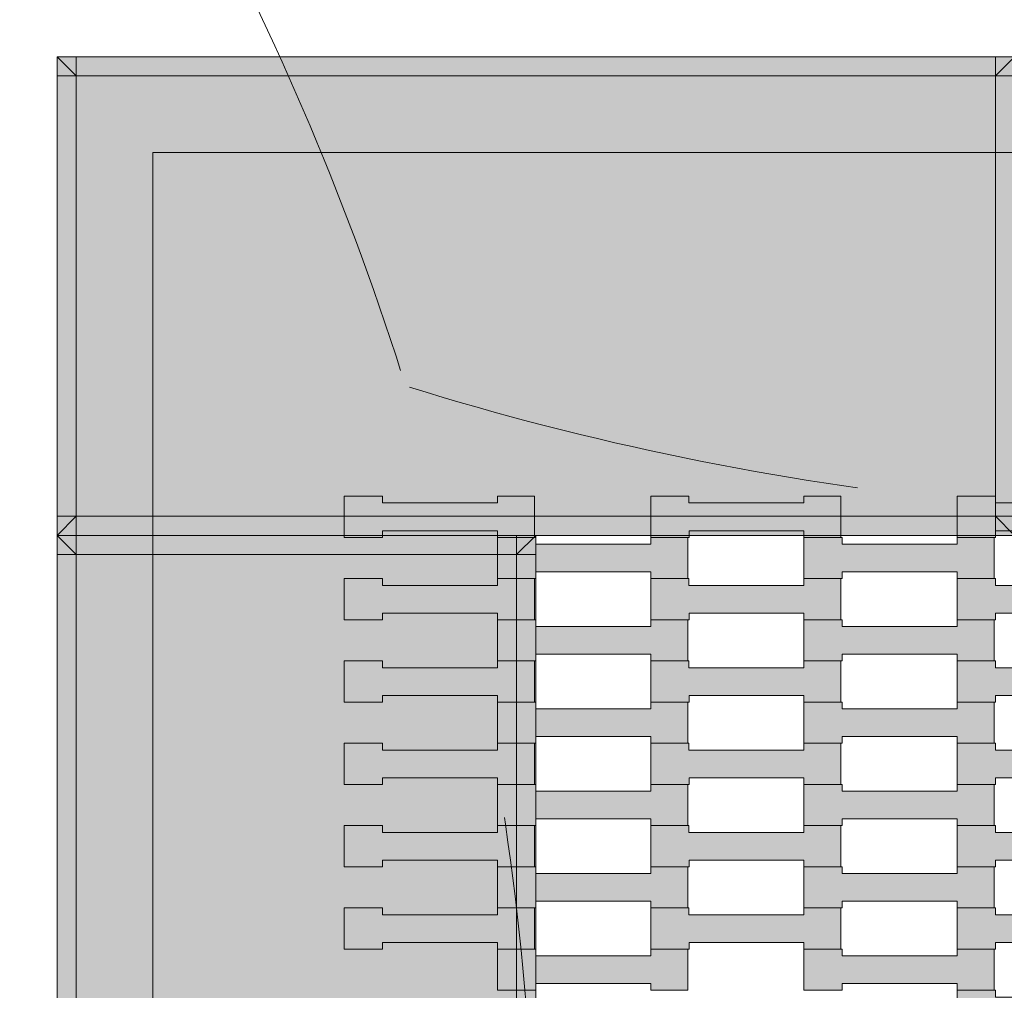
# Model space of a CAD drawing. Units: millimetres. Extents: x 9500 to 22230, y -7515 to 5500.
# Drawn here: x 13981 to 14495, y 512 to 1019 of the extents above; entities that cross this region are included whole.
import ezdxf

# ---------------------------------------------------------------- set-up
doc = ezdxf.new("R2010")
doc.units = ezdxf.units.MM
doc.header["$MEASUREMENT"] = 0
doc.linetypes.add('Przerywana', pattern=[480, 240, -240])
for name, color, linetype in [('04-200x200', 7, 'Continuous'), ('InterSystem-safety area', 7, 'Continuous'), ('X-Nawierzchnie', 7, 'Continuous')]:
    doc.layers.add(name, color=color, linetype=linetype)

# ---------------------------------------------------------------- blocks, each defined once
blk = doc.blocks.new('Strop_1', base_point=(12500.03391146979, -4499.999998706989))
at = {"layer": 'X-Nawierzchnie', "color": 255, "linetype": 'Continuous', "lineweight": 13, "flags": 128}
blk.add_lwpolyline([(15950, -949.9999999999993), (14050, -949.9999999999993), (14050, 950.000000000001), (15950, 950.000000000001)], close=True, dxfattribs=at)
blk = doc.blocks.new('Strop_184', base_point=(14469.99738921386, 490.917511322302))
at = {"layer": '04-200x200', "linetype": 'Continuous', "lineweight": 0, "true_color": 0xff7f00}
blk.add_hatch(color=30, dxfattribs=at).paths.add_polyline_path([(14469.99738921386, 490.917511322302), (14490.01044341153, 490.917511322302), (14490.01044341153, 494.4175113223018), (14550.01044341153, 494.4175113223018), (14550.01044341153, 490.917511322302), (14569.31044341153, 490.917511322302), (14569.31044341153, 512.4175113223021), (14550.01044341153, 512.4175113223021), (14550.01044341153, 508.9175454049496), (14489.98955658847, 508.9175454049496), (14489.98955658847, 512.4175113223021), (14469.99738921386, 512.4175113223021)])
at = {"layer": '04-200x200', "color": 7, "linetype": 'Continuous', "lineweight": 13, "flags": 128}
blk.add_lwpolyline([(14469.99738921386, 490.917511322302), (14469.99738921386, 512.4175113223021), (14489.98955658847, 512.4175113223021), (14489.98955658847, 508.9175454049496), (14550.01044341153, 508.9175454049496), (14550.01044341153, 512.4175113223021), (14569.31044341153, 512.4175113223021), (14569.31044341153, 490.917511322302), (14550.01044341153, 490.917511322302), (14550.01044341153, 494.4175113223018), (14490.01044341153, 494.4175113223018), (14490.01044341153, 490.917511322302)], close=True, dxfattribs=at)
blk = doc.blocks.new('Strop_185', base_point=(14389.99738921386, 512.4175113223021))
at = {"layer": '04-200x200', "linetype": 'Continuous', "lineweight": 0, "true_color": 0xff7f00}
blk.add_hatch(color=30, dxfattribs=at).paths.add_polyline_path([(14389.99738921386, 512.4175113223021), (14410.01044341153, 512.4175113223021), (14410.01044341153, 515.9175113223022), (14470.01044341153, 515.9175113223022), (14470.01044341153, 512.4175113223021), (14489.31044341153, 512.4175113223021), (14489.31044341153, 533.9175113223022), (14470.01044341153, 533.9175113223022), (14470.01044341153, 530.4175454049499), (14409.98955658847, 530.4175454049499), (14409.98955658847, 533.9175113223022), (14389.99738921386, 533.9175113223022)])
at = {"layer": '04-200x200', "color": 7, "linetype": 'Continuous', "lineweight": 13, "flags": 128}
blk.add_lwpolyline([(14389.99738921386, 512.4175113223021), (14389.99738921386, 533.9175113223022), (14409.98955658847, 533.9175113223022), (14409.98955658847, 530.4175454049499), (14470.01044341153, 530.4175454049499), (14470.01044341153, 533.9175113223022), (14489.31044341153, 533.9175113223022), (14489.31044341153, 512.4175113223021), (14470.01044341153, 512.4175113223021), (14470.01044341153, 515.9175113223022), (14410.01044341153, 515.9175113223022), (14410.01044341153, 512.4175113223021)], close=True, dxfattribs=at)
blk = doc.blocks.new('Strop_198', base_point=(14469.99738921386, 533.917511322302))
at = {"layer": '04-200x200', "linetype": 'Continuous', "lineweight": 0, "true_color": 0xff7f00}
blk.add_hatch(color=30, dxfattribs=at).paths.add_polyline_path([(14469.99738921386, 533.917511322302), (14490.01044341153, 533.917511322302), (14490.01044341153, 537.4175113223017), (14550.01044341153, 537.4175113223017), (14550.01044341153, 533.917511322302), (14569.31044341153, 533.917511322302), (14569.31044341153, 555.4175113223021), (14550.01044341153, 555.4175113223021), (14550.01044341153, 551.9175454049497), (14489.98955658847, 551.9175454049497), (14489.98955658847, 555.4175113223021), (14469.99738921386, 555.4175113223021)])
at = {"layer": '04-200x200', "color": 7, "linetype": 'Continuous', "lineweight": 13, "flags": 128}
blk.add_lwpolyline([(14469.99738921386, 533.917511322302), (14469.99738921386, 555.4175113223021), (14489.98955658847, 555.4175113223021), (14489.98955658847, 551.9175454049497), (14550.01044341153, 551.9175454049497), (14550.01044341153, 555.4175113223021), (14569.31044341153, 555.4175113223021), (14569.31044341153, 533.917511322302), (14550.01044341153, 533.917511322302), (14550.01044341153, 537.4175113223017), (14490.01044341153, 537.4175113223017), (14490.01044341153, 533.917511322302)], close=True, dxfattribs=at)
blk = doc.blocks.new('Strop_199', base_point=(14389.99738921386, 555.4175113223021))
at = {"layer": '04-200x200', "linetype": 'Continuous', "lineweight": 0, "true_color": 0xff7f00}
blk.add_hatch(color=30, dxfattribs=at).paths.add_polyline_path([(14389.99738921386, 555.4175113223021), (14410.01044341153, 555.4175113223021), (14410.01044341153, 558.9175113223022), (14470.01044341153, 558.9175113223022), (14470.01044341153, 555.4175113223021), (14489.31044341153, 555.4175113223021), (14489.31044341153, 576.9175113223022), (14470.01044341153, 576.9175113223022), (14470.01044341153, 573.4175454049499), (14409.98955658847, 573.4175454049499), (14409.98955658847, 576.9175113223022), (14389.99738921386, 576.9175113223022)])
at = {"layer": '04-200x200', "color": 7, "linetype": 'Continuous', "lineweight": 13, "flags": 128}
blk.add_lwpolyline([(14389.99738921386, 555.4175113223021), (14389.99738921386, 576.9175113223022), (14409.98955658847, 576.9175113223022), (14409.98955658847, 573.4175454049499), (14470.01044341153, 573.4175454049499), (14470.01044341153, 576.9175113223022), (14489.31044341153, 576.9175113223022), (14489.31044341153, 555.4175113223021), (14470.01044341153, 555.4175113223021), (14470.01044341153, 558.9175113223022), (14410.01044341153, 558.9175113223022), (14410.01044341153, 555.4175113223021)], close=True, dxfattribs=at)
blk = doc.blocks.new('Strop_212', base_point=(14469.99738921386, 576.9175113223018))
at = {"layer": '04-200x200', "linetype": 'Continuous', "lineweight": 0, "true_color": 0xff7f00}
blk.add_hatch(color=30, dxfattribs=at).paths.add_polyline_path([(14469.99738921386, 576.9175113223018), (14490.01044341153, 576.9175113223018), (14490.01044341153, 580.4175113223017), (14550.01044341153, 580.4175113223017), (14550.01044341153, 576.9175113223018), (14569.31044341153, 576.9175113223018), (14569.31044341153, 598.4175113223021), (14550.01044341153, 598.4175113223021), (14550.01044341153, 594.9175454049496), (14489.98955658847, 594.9175454049496), (14489.98955658847, 598.4175113223021), (14469.99738921386, 598.4175113223021)])
at = {"layer": '04-200x200', "color": 7, "linetype": 'Continuous', "lineweight": 13, "flags": 128}
blk.add_lwpolyline([(14469.99738921386, 576.9175113223018), (14469.99738921386, 598.4175113223021), (14489.98955658847, 598.4175113223021), (14489.98955658847, 594.9175454049496), (14550.01044341153, 594.9175454049496), (14550.01044341153, 598.4175113223021), (14569.31044341153, 598.4175113223021), (14569.31044341153, 576.9175113223018), (14550.01044341153, 576.9175113223018), (14550.01044341153, 580.4175113223017), (14490.01044341153, 580.4175113223017), (14490.01044341153, 576.9175113223018)], close=True, dxfattribs=at)
blk = doc.blocks.new('Strop_213', base_point=(14389.99738921386, 598.4175113223021))
at = {"layer": '04-200x200', "linetype": 'Continuous', "lineweight": 0, "true_color": 0xff7f00}
blk.add_hatch(color=30, dxfattribs=at).paths.add_polyline_path([(14389.99738921386, 598.4175113223021), (14410.01044341153, 598.4175113223021), (14410.01044341153, 601.9175113223021), (14470.01044341153, 601.9175113223021), (14470.01044341153, 598.4175113223021), (14489.31044341153, 598.4175113223021), (14489.31044341153, 619.9175113223021), (14470.01044341153, 619.9175113223021), (14470.01044341153, 616.4175454049498), (14409.98955658847, 616.4175454049498), (14409.98955658847, 619.9175113223021), (14389.99738921386, 619.9175113223021)])
at = {"layer": '04-200x200', "color": 7, "linetype": 'Continuous', "lineweight": 13, "flags": 128}
blk.add_lwpolyline([(14389.99738921386, 598.4175113223021), (14389.99738921386, 619.9175113223021), (14409.98955658847, 619.9175113223021), (14409.98955658847, 616.4175454049498), (14470.01044341153, 616.4175454049498), (14470.01044341153, 619.9175113223021), (14489.31044341153, 619.9175113223021), (14489.31044341153, 598.4175113223021), (14470.01044341153, 598.4175113223021), (14470.01044341153, 601.9175113223021), (14410.01044341153, 601.9175113223021), (14410.01044341153, 598.4175113223021)], close=True, dxfattribs=at)
blk = doc.blocks.new('Strop_226', base_point=(14469.99738921386, 619.917511322302))
at = {"layer": '04-200x200', "linetype": 'Continuous', "lineweight": 0, "true_color": 0xff7f00}
blk.add_hatch(color=30, dxfattribs=at).paths.add_polyline_path([(14469.99738921386, 619.917511322302), (14490.01044341153, 619.917511322302), (14490.01044341153, 623.4175113223018), (14550.01044341153, 623.4175113223018), (14550.01044341153, 619.917511322302), (14569.31044341153, 619.917511322302), (14569.31044341153, 641.417511322302), (14550.01044341153, 641.417511322302), (14550.01044341153, 637.9175454049495), (14489.98955658847, 637.9175454049495), (14489.98955658847, 641.417511322302), (14469.99738921386, 641.417511322302)])
at = {"layer": '04-200x200', "color": 7, "linetype": 'Continuous', "lineweight": 13, "flags": 128}
blk.add_lwpolyline([(14469.99738921386, 619.917511322302), (14469.99738921386, 641.417511322302), (14489.98955658847, 641.417511322302), (14489.98955658847, 637.9175454049495), (14550.01044341153, 637.9175454049495), (14550.01044341153, 641.417511322302), (14569.31044341153, 641.417511322302), (14569.31044341153, 619.917511322302), (14550.01044341153, 619.917511322302), (14550.01044341153, 623.4175113223018), (14490.01044341153, 623.4175113223018), (14490.01044341153, 619.917511322302)], close=True, dxfattribs=at)
blk = doc.blocks.new('Strop_227', base_point=(14389.99738921386, 641.417511322302))
at = {"layer": '04-200x200', "linetype": 'Continuous', "lineweight": 0, "true_color": 0xff7f00}
blk.add_hatch(color=30, dxfattribs=at).paths.add_polyline_path([(14389.99738921386, 641.417511322302), (14410.01044341153, 641.417511322302), (14410.01044341153, 644.9175113223021), (14470.01044341153, 644.9175113223021), (14470.01044341153, 641.417511322302), (14489.31044341153, 641.417511322302), (14489.31044341153, 662.9175113223021), (14470.01044341153, 662.9175113223021), (14470.01044341153, 659.4175454049498), (14409.98955658847, 659.4175454049498), (14409.98955658847, 662.9175113223021), (14389.99738921386, 662.9175113223021)])
at = {"layer": '04-200x200', "color": 7, "linetype": 'Continuous', "lineweight": 13, "flags": 128}
blk.add_lwpolyline([(14389.99738921386, 641.417511322302), (14389.99738921386, 662.9175113223021), (14409.98955658847, 662.9175113223021), (14409.98955658847, 659.4175454049498), (14470.01044341153, 659.4175454049498), (14470.01044341153, 662.9175113223021), (14489.31044341153, 662.9175113223021), (14489.31044341153, 641.417511322302), (14470.01044341153, 641.417511322302), (14470.01044341153, 644.9175113223021), (14410.01044341153, 644.9175113223021), (14410.01044341153, 641.417511322302)], close=True, dxfattribs=at)
blk = doc.blocks.new('Strop_240', base_point=(14469.99738921386, 662.9175113223018))
at = {"layer": '04-200x200', "linetype": 'Continuous', "lineweight": 0, "true_color": 0xff7f00}
blk.add_hatch(color=30, dxfattribs=at).paths.add_polyline_path([(14469.99738921386, 662.9175113223018), (14490.01044341153, 662.9175113223018), (14490.01044341153, 666.4175113223016), (14550.01044341153, 666.4175113223016), (14550.01044341153, 662.9175113223018), (14569.31044341153, 662.9175113223018), (14569.31044341153, 684.4175113223021), (14550.01044341153, 684.4175113223021), (14550.01044341153, 680.9175454049497), (14489.98955658847, 680.9175454049497), (14489.98955658847, 684.4175113223021), (14469.99738921386, 684.4175113223021)])
at = {"layer": '04-200x200', "color": 7, "linetype": 'Continuous', "lineweight": 13, "flags": 128}
blk.add_lwpolyline([(14469.99738921386, 662.9175113223018), (14469.99738921386, 684.4175113223021), (14489.98955658847, 684.4175113223021), (14489.98955658847, 680.9175454049497), (14550.01044341153, 680.9175454049497), (14550.01044341153, 684.4175113223021), (14569.31044341153, 684.4175113223021), (14569.31044341153, 662.9175113223018), (14550.01044341153, 662.9175113223018), (14550.01044341153, 666.4175113223016), (14490.01044341153, 666.4175113223016), (14490.01044341153, 662.9175113223018)], close=True, dxfattribs=at)
blk = doc.blocks.new('Strop_241', base_point=(14389.99738921386, 684.4175113223021))
at = {"layer": '04-200x200', "linetype": 'Continuous', "lineweight": 0, "true_color": 0xff7f00}
blk.add_hatch(color=30, dxfattribs=at).paths.add_polyline_path([(14389.99738921386, 684.4175113223021), (14410.01044341153, 684.4175113223021), (14410.01044341153, 687.9175113223022), (14470.01044341153, 687.9175113223022), (14470.01044341153, 684.4175113223021), (14489.31044341153, 684.4175113223021), (14489.31044341153, 705.9175113223022), (14470.01044341153, 705.9175113223022), (14470.01044341153, 702.4175454049497), (14409.98955658847, 702.4175454049497), (14409.98955658847, 705.9175113223022), (14389.99738921386, 705.9175113223022)])
at = {"layer": '04-200x200', "color": 7, "linetype": 'Continuous', "lineweight": 13, "flags": 128}
blk.add_lwpolyline([(14389.99738921386, 684.4175113223021), (14389.99738921386, 705.9175113223022), (14409.98955658847, 705.9175113223022), (14409.98955658847, 702.4175454049497), (14470.01044341153, 702.4175454049497), (14470.01044341153, 705.9175113223022), (14489.31044341153, 705.9175113223022), (14489.31044341153, 684.4175113223021), (14470.01044341153, 684.4175113223021), (14470.01044341153, 687.9175113223022), (14410.01044341153, 687.9175113223022), (14410.01044341153, 684.4175113223021)], close=True, dxfattribs=at)
blk = doc.blocks.new('Strop_254', base_point=(14469.99738921386, 705.9175113223017))
at = {"layer": '04-200x200', "linetype": 'Continuous', "lineweight": 0, "true_color": 0xff7f00}
blk.add_hatch(color=30, dxfattribs=at).paths.add_polyline_path([(14469.99738921386, 705.9175113223017), (14490.01044341153, 705.9175113223017), (14490.01044341153, 709.4175113223016), (14550.01044341153, 709.4175113223016), (14550.01044341153, 705.9175113223017), (14569.31044341153, 705.9175113223017), (14569.31044341153, 727.4175113223018), (14550.01044341153, 727.4175113223018), (14550.01044341153, 723.9175454049494), (14489.98955658847, 723.9175454049494), (14489.98955658847, 727.4175113223018), (14469.99738921386, 727.4175113223018)])
at = {"layer": '04-200x200', "color": 7, "linetype": 'Continuous', "lineweight": 13, "flags": 128}
blk.add_lwpolyline([(14469.99738921386, 705.9175113223017), (14469.99738921386, 727.4175113223018), (14489.98955658847, 727.4175113223018), (14489.98955658847, 723.9175454049494), (14550.01044341153, 723.9175454049494), (14550.01044341153, 727.4175113223018), (14569.31044341153, 727.4175113223018), (14569.31044341153, 705.9175113223017), (14550.01044341153, 705.9175113223017), (14550.01044341153, 709.4175113223016), (14490.01044341153, 709.4175113223016), (14490.01044341153, 705.9175113223017)], close=True, dxfattribs=at)
blk = doc.blocks.new('Strop_255', base_point=(14389.99738921386, 727.4175113223018))
at = {"layer": '04-200x200', "linetype": 'Continuous', "lineweight": 0, "true_color": 0xff7f00}
blk.add_hatch(color=30, dxfattribs=at).paths.add_polyline_path([(14389.99738921386, 727.4175113223018), (14410.01044341153, 727.4175113223018), (14410.01044341153, 730.9175113223021), (14470.01044341153, 730.9175113223021), (14470.01044341153, 727.4175113223018), (14489.31044341153, 727.4175113223018), (14489.31044341153, 748.9175113223018), (14470.01044341153, 748.9175113223018), (14470.01044341153, 745.4175454049499), (14409.98955658847, 745.4175454049499), (14409.98955658847, 748.9175113223018), (14389.99738921386, 748.9175113223018)])
at = {"layer": '04-200x200', "color": 7, "linetype": 'Continuous', "lineweight": 13, "flags": 128}
blk.add_lwpolyline([(14389.99738921386, 727.4175113223018), (14389.99738921386, 748.9175113223018), (14409.98955658847, 748.9175113223018), (14409.98955658847, 745.4175454049499), (14470.01044341153, 745.4175454049499), (14470.01044341153, 748.9175113223018), (14489.31044341153, 748.9175113223018), (14489.31044341153, 727.4175113223018), (14470.01044341153, 727.4175113223018), (14470.01044341153, 730.9175113223021), (14410.01044341153, 730.9175113223021), (14410.01044341153, 727.4175113223018)], close=True, dxfattribs=at)
blk = doc.blocks.new('Strop_268', base_point=(14469.99738921386, 748.9175113223018))
at = {"layer": '04-200x200', "linetype": 'Continuous', "lineweight": 0, "true_color": 0xff7f00}
blk.add_hatch(color=30, dxfattribs=at).paths.add_polyline_path([(14469.99738921386, 748.9175113223018), (14490.01044341153, 748.9175113223018), (14490.01044341153, 752.4175113223017), (14550.01044341153, 752.4175113223017), (14550.01044341153, 748.9175113223018), (14569.31044341153, 748.9175113223018), (14569.31044341153, 770.417511322302), (14550.01044341153, 770.417511322302), (14550.01044341153, 766.9175454049495), (14489.98955658847, 766.9175454049495), (14489.98955658847, 770.417511322302), (14469.99738921386, 770.417511322302)])
at = {"layer": '04-200x200', "color": 7, "linetype": 'Continuous', "lineweight": 13, "flags": 128}
blk.add_lwpolyline([(14469.99738921386, 748.9175113223018), (14469.99738921386, 770.417511322302), (14489.98955658847, 770.417511322302), (14489.98955658847, 766.9175454049495), (14550.01044341153, 766.9175454049495), (14550.01044341153, 770.417511322302), (14569.31044341153, 770.417511322302), (14569.31044341153, 748.9175113223018), (14550.01044341153, 748.9175113223018), (14550.01044341153, 752.4175113223017), (14490.01044341153, 752.4175113223017), (14490.01044341153, 748.9175113223018)], close=True, dxfattribs=at)
blk = doc.blocks.new('Strop_394', base_point=(14229.99738921386, 512.4175113223017))
at = {"layer": '04-200x200', "linetype": 'Continuous', "lineweight": 0, "true_color": 0xff7f00}
blk.add_hatch(color=30, dxfattribs=at).paths.add_polyline_path([(14229.99738921386, 512.4175113223017), (14250.01044341153, 512.4175113223017), (14250.01044341153, 515.9175113223018), (14310.01044341153, 515.9175113223018), (14310.01044341153, 512.4175113223017), (14329.31044341153, 512.4175113223017), (14329.31044341153, 533.9175113223018), (14310.01044341153, 533.9175113223018), (14310.01044341153, 530.4175454049496), (14249.98955658847, 530.4175454049496), (14249.98955658847, 533.9175113223018), (14229.99738921386, 533.9175113223018)])
at = {"layer": '04-200x200', "color": 7, "linetype": 'Continuous', "lineweight": 13, "flags": 128}
blk.add_lwpolyline([(14229.99738921386, 512.4175113223017), (14229.99738921386, 533.9175113223018), (14249.98955658847, 533.9175113223018), (14249.98955658847, 530.4175454049496), (14310.01044341153, 530.4175454049496), (14310.01044341153, 533.9175113223018), (14329.31044341153, 533.9175113223018), (14329.31044341153, 512.4175113223017), (14310.01044341153, 512.4175113223017), (14310.01044341153, 515.9175113223018), (14250.01044341153, 515.9175113223018), (14250.01044341153, 512.4175113223017)], close=True, dxfattribs=at)
blk = doc.blocks.new('Strop_399', base_point=(14309.99738921386, 533.9175113223017))
at = {"layer": '04-200x200', "linetype": 'Continuous', "lineweight": 0, "true_color": 0xff7f00}
blk.add_hatch(color=30, dxfattribs=at).paths.add_polyline_path([(14309.99738921386, 533.9175113223017), (14330.01044341153, 533.9175113223017), (14330.01044341153, 537.4175113223015), (14390.01044341153, 537.4175113223015), (14390.01044341153, 533.9175113223017), (14409.31044341153, 533.9175113223017), (14409.31044341153, 555.4175113223017), (14390.01044341153, 555.4175113223017), (14390.01044341153, 551.9175454049494), (14329.98955658847, 551.9175454049494), (14329.98955658847, 555.4175113223017), (14309.99738921386, 555.4175113223017)])
at = {"layer": '04-200x200', "color": 7, "linetype": 'Continuous', "lineweight": 13, "flags": 128}
blk.add_lwpolyline([(14309.99738921386, 533.9175113223017), (14309.99738921386, 555.4175113223017), (14329.98955658847, 555.4175113223017), (14329.98955658847, 551.9175454049494), (14390.01044341153, 551.9175454049494), (14390.01044341153, 555.4175113223017), (14409.31044341153, 555.4175113223017), (14409.31044341153, 533.9175113223017), (14390.01044341153, 533.9175113223017), (14390.01044341153, 537.4175113223015), (14330.01044341153, 537.4175113223015), (14330.01044341153, 533.9175113223017)], close=True, dxfattribs=at)
blk = doc.blocks.new('Strop_400', base_point=(14229.99738921386, 555.4175113223017))
at = {"layer": '04-200x200', "linetype": 'Continuous', "lineweight": 0, "true_color": 0xff7f00}
blk.add_hatch(color=30, dxfattribs=at).paths.add_polyline_path([(14229.99738921386, 555.4175113223017), (14250.01044341153, 555.4175113223017), (14250.01044341153, 558.9175113223018), (14310.01044341153, 558.9175113223018), (14310.01044341153, 555.4175113223017), (14329.31044341153, 555.4175113223017), (14329.31044341153, 576.9175113223018), (14310.01044341153, 576.9175113223018), (14310.01044341153, 573.4175454049496), (14249.98955658847, 573.4175454049496), (14249.98955658847, 576.9175113223018), (14229.99738921386, 576.9175113223018)])
at = {"layer": '04-200x200', "color": 7, "linetype": 'Continuous', "lineweight": 13, "flags": 128}
blk.add_lwpolyline([(14229.99738921386, 555.4175113223017), (14229.99738921386, 576.9175113223018), (14249.98955658847, 576.9175113223018), (14249.98955658847, 573.4175454049496), (14310.01044341153, 573.4175454049496), (14310.01044341153, 576.9175113223018), (14329.31044341153, 576.9175113223018), (14329.31044341153, 555.4175113223017), (14310.01044341153, 555.4175113223017), (14310.01044341153, 558.9175113223018), (14250.01044341153, 558.9175113223018), (14250.01044341153, 555.4175113223017)], close=True, dxfattribs=at)
blk = doc.blocks.new('Strop_401', base_point=(14149.99738921386, 533.9175113223017))
at = {"layer": '04-200x200', "linetype": 'Continuous', "lineweight": 0, "true_color": 0xff7f00}
blk.add_hatch(color=30, dxfattribs=at).paths.add_polyline_path([(14149.99738921386, 533.9175113223017), (14170.01044341153, 533.9175113223017), (14170.01044341153, 537.4175113223015), (14230.01044341153, 537.4175113223015), (14230.01044341153, 533.9175113223017), (14249.31044341153, 533.9175113223017), (14249.31044341153, 555.4175113223017), (14230.01044341153, 555.4175113223017), (14230.01044341153, 551.9175454049494), (14169.98955658847, 551.9175454049494), (14169.98955658847, 555.4175113223017), (14149.99738921386, 555.4175113223017)])
at = {"layer": '04-200x200', "color": 7, "linetype": 'Continuous', "lineweight": 13, "flags": 128}
blk.add_lwpolyline([(14149.99738921386, 533.9175113223017), (14149.99738921386, 555.4175113223017), (14169.98955658847, 555.4175113223017), (14169.98955658847, 551.9175454049494), (14230.01044341153, 551.9175454049494), (14230.01044341153, 555.4175113223017), (14249.31044341153, 555.4175113223017), (14249.31044341153, 533.9175113223017), (14230.01044341153, 533.9175113223017), (14230.01044341153, 537.4175113223015), (14170.01044341153, 537.4175113223015), (14170.01044341153, 533.9175113223017)], close=True, dxfattribs=at)
blk = doc.blocks.new('Strop_405', base_point=(14309.99738921386, 576.9175113223017))
at = {"layer": '04-200x200', "linetype": 'Continuous', "lineweight": 0, "true_color": 0xff7f00}
blk.add_hatch(color=30, dxfattribs=at).paths.add_polyline_path([(14309.99738921386, 576.9175113223017), (14330.01044341153, 576.9175113223017), (14330.01044341153, 580.4175113223016), (14390.01044341153, 580.4175113223016), (14390.01044341153, 576.9175113223017), (14409.31044341153, 576.9175113223017), (14409.31044341153, 598.4175113223018), (14390.01044341153, 598.4175113223018), (14390.01044341153, 594.9175454049494), (14329.98955658847, 594.9175454049494), (14329.98955658847, 598.4175113223018), (14309.99738921386, 598.4175113223018)])
at = {"layer": '04-200x200', "color": 7, "linetype": 'Continuous', "lineweight": 13, "flags": 128}
blk.add_lwpolyline([(14309.99738921386, 576.9175113223017), (14309.99738921386, 598.4175113223018), (14329.98955658847, 598.4175113223018), (14329.98955658847, 594.9175454049494), (14390.01044341153, 594.9175454049494), (14390.01044341153, 598.4175113223018), (14409.31044341153, 598.4175113223018), (14409.31044341153, 576.9175113223017), (14390.01044341153, 576.9175113223017), (14390.01044341153, 580.4175113223016), (14330.01044341153, 580.4175113223016), (14330.01044341153, 576.9175113223017)], close=True, dxfattribs=at)
blk = doc.blocks.new('Strop_406', base_point=(14229.99738921386, 598.4175113223018))
at = {"layer": '04-200x200', "linetype": 'Continuous', "lineweight": 0, "true_color": 0xff7f00}
blk.add_hatch(color=30, dxfattribs=at).paths.add_polyline_path([(14229.99738921386, 598.4175113223018), (14250.01044341153, 598.4175113223018), (14250.01044341153, 601.9175113223018), (14310.01044341153, 601.9175113223018), (14310.01044341153, 598.4175113223018), (14329.31044341153, 598.4175113223018), (14329.31044341153, 619.9175113223018), (14310.01044341153, 619.9175113223018), (14310.01044341153, 616.4175454049497), (14249.98955658847, 616.4175454049497), (14249.98955658847, 619.9175113223018), (14229.99738921386, 619.9175113223018)])
at = {"layer": '04-200x200', "color": 7, "linetype": 'Continuous', "lineweight": 13, "flags": 128}
blk.add_lwpolyline([(14229.99738921386, 598.4175113223018), (14229.99738921386, 619.9175113223018), (14249.98955658847, 619.9175113223018), (14249.98955658847, 616.4175454049497), (14310.01044341153, 616.4175454049497), (14310.01044341153, 619.9175113223018), (14329.31044341153, 619.9175113223018), (14329.31044341153, 598.4175113223018), (14310.01044341153, 598.4175113223018), (14310.01044341153, 601.9175113223018), (14250.01044341153, 601.9175113223018), (14250.01044341153, 598.4175113223018)], close=True, dxfattribs=at)
blk = doc.blocks.new('Strop_407', base_point=(14149.99738921386, 576.9175113223017))
at = {"layer": '04-200x200', "linetype": 'Continuous', "lineweight": 0, "true_color": 0xff7f00}
blk.add_hatch(color=30, dxfattribs=at).paths.add_polyline_path([(14149.99738921386, 576.9175113223017), (14170.01044341153, 576.9175113223017), (14170.01044341153, 580.4175113223016), (14230.01044341153, 580.4175113223016), (14230.01044341153, 576.9175113223017), (14249.31044341153, 576.9175113223017), (14249.31044341153, 598.4175113223018), (14230.01044341153, 598.4175113223018), (14230.01044341153, 594.9175454049494), (14169.98955658847, 594.9175454049494), (14169.98955658847, 598.4175113223018), (14149.99738921386, 598.4175113223018)])
at = {"layer": '04-200x200', "color": 7, "linetype": 'Continuous', "lineweight": 13, "flags": 128}
blk.add_lwpolyline([(14149.99738921386, 576.9175113223017), (14149.99738921386, 598.4175113223018), (14169.98955658847, 598.4175113223018), (14169.98955658847, 594.9175454049494), (14230.01044341153, 594.9175454049494), (14230.01044341153, 598.4175113223018), (14249.31044341153, 598.4175113223018), (14249.31044341153, 576.9175113223017), (14230.01044341153, 576.9175113223017), (14230.01044341153, 580.4175113223016), (14170.01044341153, 580.4175113223016), (14170.01044341153, 576.9175113223017)], close=True, dxfattribs=at)
blk = doc.blocks.new('Strop_411', base_point=(14309.99738921386, 619.9175113223016))
at = {"layer": '04-200x200', "linetype": 'Continuous', "lineweight": 0, "true_color": 0xff7f00}
blk.add_hatch(color=30, dxfattribs=at).paths.add_polyline_path([(14309.99738921386, 619.9175113223016), (14330.01044341153, 619.9175113223016), (14330.01044341153, 623.4175113223015), (14390.01044341153, 623.4175113223015), (14390.01044341153, 619.9175113223016), (14409.31044341153, 619.9175113223016), (14409.31044341153, 641.4175113223017), (14390.01044341153, 641.4175113223017), (14390.01044341153, 637.9175454049492), (14329.98955658847, 637.9175454049492), (14329.98955658847, 641.4175113223017), (14309.99738921386, 641.4175113223017)])
at = {"layer": '04-200x200', "color": 7, "linetype": 'Continuous', "lineweight": 13, "flags": 128}
blk.add_lwpolyline([(14309.99738921386, 619.9175113223016), (14309.99738921386, 641.4175113223017), (14329.98955658847, 641.4175113223017), (14329.98955658847, 637.9175454049492), (14390.01044341153, 637.9175454049492), (14390.01044341153, 641.4175113223017), (14409.31044341153, 641.4175113223017), (14409.31044341153, 619.9175113223016), (14390.01044341153, 619.9175113223016), (14390.01044341153, 623.4175113223015), (14330.01044341153, 623.4175113223015), (14330.01044341153, 619.9175113223016)], close=True, dxfattribs=at)
blk = doc.blocks.new('Strop_412', base_point=(14229.99738921386, 641.4175113223017))
at = {"layer": '04-200x200', "linetype": 'Continuous', "lineweight": 0, "true_color": 0xff7f00}
blk.add_hatch(color=30, dxfattribs=at).paths.add_polyline_path([(14229.99738921386, 641.4175113223017), (14250.01044341153, 641.4175113223017), (14250.01044341153, 644.9175113223018), (14310.01044341153, 644.9175113223018), (14310.01044341153, 641.4175113223017), (14329.31044341153, 641.4175113223017), (14329.31044341153, 662.9175113223018), (14310.01044341153, 662.9175113223018), (14310.01044341153, 659.4175454049496), (14249.98955658847, 659.4175454049496), (14249.98955658847, 662.9175113223018), (14229.99738921386, 662.9175113223018)])
at = {"layer": '04-200x200', "color": 7, "linetype": 'Continuous', "lineweight": 13, "flags": 128}
blk.add_lwpolyline([(14229.99738921386, 641.4175113223017), (14229.99738921386, 662.9175113223018), (14249.98955658847, 662.9175113223018), (14249.98955658847, 659.4175454049496), (14310.01044341153, 659.4175454049496), (14310.01044341153, 662.9175113223018), (14329.31044341153, 662.9175113223018), (14329.31044341153, 641.4175113223017), (14310.01044341153, 641.4175113223017), (14310.01044341153, 644.9175113223018), (14250.01044341153, 644.9175113223018), (14250.01044341153, 641.4175113223017)], close=True, dxfattribs=at)
blk = doc.blocks.new('Strop_413', base_point=(14149.99738921386, 619.9175113223016))
at = {"layer": '04-200x200', "linetype": 'Continuous', "lineweight": 0, "true_color": 0xff7f00}
blk.add_hatch(color=30, dxfattribs=at).paths.add_polyline_path([(14149.99738921386, 619.9175113223016), (14170.01044341153, 619.9175113223016), (14170.01044341153, 623.4175113223015), (14230.01044341153, 623.4175113223015), (14230.01044341153, 619.9175113223016), (14249.31044341153, 619.9175113223016), (14249.31044341153, 641.4175113223017), (14230.01044341153, 641.4175113223017), (14230.01044341153, 637.9175454049492), (14169.98955658847, 637.9175454049492), (14169.98955658847, 641.4175113223017), (14149.99738921386, 641.4175113223017)])
at = {"layer": '04-200x200', "color": 7, "linetype": 'Continuous', "lineweight": 13, "flags": 128}
blk.add_lwpolyline([(14149.99738921386, 619.9175113223016), (14149.99738921386, 641.4175113223017), (14169.98955658847, 641.4175113223017), (14169.98955658847, 637.9175454049492), (14230.01044341153, 637.9175454049492), (14230.01044341153, 641.4175113223017), (14249.31044341153, 641.4175113223017), (14249.31044341153, 619.9175113223016), (14230.01044341153, 619.9175113223016), (14230.01044341153, 623.4175113223015), (14170.01044341153, 623.4175113223015), (14170.01044341153, 619.9175113223016)], close=True, dxfattribs=at)
blk = doc.blocks.new('Strop_417', base_point=(14309.99738921386, 662.9175113223016))
at = {"layer": '04-200x200', "linetype": 'Continuous', "lineweight": 0, "true_color": 0xff7f00}
blk.add_hatch(color=30, dxfattribs=at).paths.add_polyline_path([(14309.99738921386, 662.9175113223016), (14330.01044341153, 662.9175113223016), (14330.01044341153, 666.4175113223014), (14390.01044341153, 666.4175113223014), (14390.01044341153, 662.9175113223016), (14409.31044341153, 662.9175113223016), (14409.31044341153, 684.4175113223016), (14390.01044341153, 684.4175113223016), (14390.01044341153, 680.9175454049492), (14329.98955658847, 680.9175454049492), (14329.98955658847, 684.4175113223016), (14309.99738921386, 684.4175113223016)])
at = {"layer": '04-200x200', "color": 7, "linetype": 'Continuous', "lineweight": 13, "flags": 128}
blk.add_lwpolyline([(14309.99738921386, 662.9175113223016), (14309.99738921386, 684.4175113223016), (14329.98955658847, 684.4175113223016), (14329.98955658847, 680.9175454049492), (14390.01044341153, 680.9175454049492), (14390.01044341153, 684.4175113223016), (14409.31044341153, 684.4175113223016), (14409.31044341153, 662.9175113223016), (14390.01044341153, 662.9175113223016), (14390.01044341153, 666.4175113223014), (14330.01044341153, 666.4175113223014), (14330.01044341153, 662.9175113223016)], close=True, dxfattribs=at)
blk = doc.blocks.new('Strop_418', base_point=(14229.99738921386, 684.4175113223016))
at = {"layer": '04-200x200', "linetype": 'Continuous', "lineweight": 0, "true_color": 0xff7f00}
blk.add_hatch(color=30, dxfattribs=at).paths.add_polyline_path([(14229.99738921386, 684.4175113223016), (14250.01044341153, 684.4175113223016), (14250.01044341153, 687.9175113223017), (14310.01044341153, 687.9175113223017), (14310.01044341153, 684.4175113223016), (14329.31044341153, 684.4175113223016), (14329.31044341153, 705.9175113223017), (14310.01044341153, 705.9175113223017), (14310.01044341153, 702.4175454049495), (14249.98955658847, 702.4175454049495), (14249.98955658847, 705.9175113223017), (14229.99738921386, 705.9175113223017)])
at = {"layer": '04-200x200', "color": 7, "linetype": 'Continuous', "lineweight": 13, "flags": 128}
blk.add_lwpolyline([(14229.99738921386, 684.4175113223016), (14229.99738921386, 705.9175113223017), (14249.98955658847, 705.9175113223017), (14249.98955658847, 702.4175454049495), (14310.01044341153, 702.4175454049495), (14310.01044341153, 705.9175113223017), (14329.31044341153, 705.9175113223017), (14329.31044341153, 684.4175113223016), (14310.01044341153, 684.4175113223016), (14310.01044341153, 687.9175113223017), (14250.01044341153, 687.9175113223017), (14250.01044341153, 684.4175113223016)], close=True, dxfattribs=at)
blk = doc.blocks.new('Strop_419', base_point=(14149.99738921386, 662.9175113223016))
at = {"layer": '04-200x200', "linetype": 'Continuous', "lineweight": 0, "true_color": 0xff7f00}
blk.add_hatch(color=30, dxfattribs=at).paths.add_polyline_path([(14149.99738921386, 662.9175113223016), (14170.01044341153, 662.9175113223016), (14170.01044341153, 666.4175113223014), (14230.01044341153, 666.4175113223014), (14230.01044341153, 662.9175113223016), (14249.31044341153, 662.9175113223016), (14249.31044341153, 684.4175113223016), (14230.01044341153, 684.4175113223016), (14230.01044341153, 680.9175454049492), (14169.98955658847, 680.9175454049492), (14169.98955658847, 684.4175113223016), (14149.99738921386, 684.4175113223016)])
at = {"layer": '04-200x200', "color": 7, "linetype": 'Continuous', "lineweight": 13, "flags": 128}
blk.add_lwpolyline([(14149.99738921386, 662.9175113223016), (14149.99738921386, 684.4175113223016), (14169.98955658847, 684.4175113223016), (14169.98955658847, 680.9175454049492), (14230.01044341153, 680.9175454049492), (14230.01044341153, 684.4175113223016), (14249.31044341153, 684.4175113223016), (14249.31044341153, 662.9175113223016), (14230.01044341153, 662.9175113223016), (14230.01044341153, 666.4175113223014), (14170.01044341153, 666.4175113223014), (14170.01044341153, 662.9175113223016)], close=True, dxfattribs=at)
blk = doc.blocks.new('Strop_423', base_point=(14309.99738921386, 705.9175113223015))
at = {"layer": '04-200x200', "linetype": 'Continuous', "lineweight": 0, "true_color": 0xff7f00}
blk.add_hatch(color=30, dxfattribs=at).paths.add_polyline_path([(14309.99738921386, 705.9175113223015), (14330.01044341153, 705.9175113223015), (14330.01044341153, 709.4175113223014), (14390.01044341153, 709.4175113223014), (14390.01044341153, 705.9175113223015), (14409.31044341153, 705.9175113223015), (14409.31044341153, 727.4175113223016), (14390.01044341153, 727.4175113223016), (14390.01044341153, 723.9175454049491), (14329.98955658847, 723.9175454049491), (14329.98955658847, 727.4175113223016), (14309.99738921386, 727.4175113223016)])
at = {"layer": '04-200x200', "color": 7, "linetype": 'Continuous', "lineweight": 13, "flags": 128}
blk.add_lwpolyline([(14309.99738921386, 705.9175113223015), (14309.99738921386, 727.4175113223016), (14329.98955658847, 727.4175113223016), (14329.98955658847, 723.9175454049491), (14390.01044341153, 723.9175454049491), (14390.01044341153, 727.4175113223016), (14409.31044341153, 727.4175113223016), (14409.31044341153, 705.9175113223015), (14390.01044341153, 705.9175113223015), (14390.01044341153, 709.4175113223014), (14330.01044341153, 709.4175113223014), (14330.01044341153, 705.9175113223015)], close=True, dxfattribs=at)
blk = doc.blocks.new('Strop_424', base_point=(14229.99738921386, 727.4175113223016))
at = {"layer": '04-200x200', "linetype": 'Continuous', "lineweight": 0, "true_color": 0xff7f00}
blk.add_hatch(color=30, dxfattribs=at).paths.add_polyline_path([(14229.99738921386, 727.4175113223016), (14250.01044341153, 727.4175113223016), (14250.01044341153, 730.9175113223016), (14310.01044341153, 730.9175113223016), (14310.01044341153, 727.4175113223016), (14329.31044341153, 727.4175113223016), (14329.31044341153, 748.9175113223017), (14310.01044341153, 748.9175113223017), (14310.01044341153, 745.4175454049495), (14249.98955658847, 745.4175454049495), (14249.98955658847, 748.9175113223017), (14229.99738921386, 748.9175113223017)])
at = {"layer": '04-200x200', "color": 7, "linetype": 'Continuous', "lineweight": 13, "flags": 128}
blk.add_lwpolyline([(14229.99738921386, 727.4175113223016), (14229.99738921386, 748.9175113223017), (14249.98955658847, 748.9175113223017), (14249.98955658847, 745.4175454049495), (14310.01044341153, 745.4175454049495), (14310.01044341153, 748.9175113223017), (14329.31044341153, 748.9175113223017), (14329.31044341153, 727.4175113223016), (14310.01044341153, 727.4175113223016), (14310.01044341153, 730.9175113223016), (14250.01044341153, 730.9175113223016), (14250.01044341153, 727.4175113223016)], close=True, dxfattribs=at)
blk = doc.blocks.new('Strop_425', base_point=(14149.99738921386, 705.9175113223015))
at = {"layer": '04-200x200', "linetype": 'Continuous', "lineweight": 0, "true_color": 0xff7f00}
blk.add_hatch(color=30, dxfattribs=at).paths.add_polyline_path([(14149.99738921386, 705.9175113223015), (14170.01044341153, 705.9175113223015), (14170.01044341153, 709.4175113223014), (14230.01044341153, 709.4175113223014), (14230.01044341153, 705.9175113223015), (14249.31044341153, 705.9175113223015), (14249.31044341153, 727.4175113223016), (14230.01044341153, 727.4175113223016), (14230.01044341153, 723.9175454049491), (14169.98955658847, 723.9175454049491), (14169.98955658847, 727.4175113223016), (14149.99738921386, 727.4175113223016)])
at = {"layer": '04-200x200', "color": 7, "linetype": 'Continuous', "lineweight": 13, "flags": 128}
blk.add_lwpolyline([(14149.99738921386, 705.9175113223015), (14149.99738921386, 727.4175113223016), (14169.98955658847, 727.4175113223016), (14169.98955658847, 723.9175454049491), (14230.01044341153, 723.9175454049491), (14230.01044341153, 727.4175113223016), (14249.31044341153, 727.4175113223016), (14249.31044341153, 705.9175113223015), (14230.01044341153, 705.9175113223015), (14230.01044341153, 709.4175113223014), (14170.01044341153, 709.4175113223014), (14170.01044341153, 705.9175113223015)], close=True, dxfattribs=at)
blk = doc.blocks.new('Strop_429', base_point=(14309.99738921386, 748.9175113223017))
at = {"layer": '04-200x200', "linetype": 'Continuous', "lineweight": 0, "true_color": 0xff7f00}
blk.add_hatch(color=30, dxfattribs=at).paths.add_polyline_path([(14309.99738921386, 748.9175113223017), (14330.01044341153, 748.9175113223017), (14330.01044341153, 752.4175113223015), (14390.01044341153, 752.4175113223015), (14390.01044341153, 748.9175113223017), (14409.31044341153, 748.9175113223017), (14409.31044341153, 770.4175113223017), (14390.01044341153, 770.4175113223017), (14390.01044341153, 766.9175454049492), (14329.98955658847, 766.9175454049492), (14329.98955658847, 770.4175113223017), (14309.99738921386, 770.4175113223017)])
at = {"layer": '04-200x200', "color": 7, "linetype": 'Continuous', "lineweight": 13, "flags": 128}
blk.add_lwpolyline([(14309.99738921386, 748.9175113223017), (14309.99738921386, 770.4175113223017), (14329.98955658847, 770.4175113223017), (14329.98955658847, 766.9175454049492), (14390.01044341153, 766.9175454049492), (14390.01044341153, 770.4175113223017), (14409.31044341153, 770.4175113223017), (14409.31044341153, 748.9175113223017), (14390.01044341153, 748.9175113223017), (14390.01044341153, 752.4175113223015), (14330.01044341153, 752.4175113223015), (14330.01044341153, 748.9175113223017)], close=True, dxfattribs=at)
blk = doc.blocks.new('Strop_430', base_point=(14149.99738921386, 748.9175113223017))
at = {"layer": '04-200x200', "linetype": 'Continuous', "lineweight": 0, "true_color": 0xff7f00}
blk.add_hatch(color=30, dxfattribs=at).paths.add_polyline_path([(14149.99738921386, 748.9175113223017), (14170.01044341153, 748.9175113223017), (14170.01044341153, 752.4175113223015), (14230.01044341153, 752.4175113223015), (14230.01044341153, 748.9175113223017), (14249.31044341153, 748.9175113223017), (14249.31044341153, 770.4175113223017), (14230.01044341153, 770.4175113223017), (14230.01044341153, 766.9175454049492), (14169.98955658847, 766.9175454049492), (14169.98955658847, 770.4175113223017), (14149.99738921386, 770.4175113223017)])
at = {"layer": '04-200x200', "color": 7, "linetype": 'Continuous', "lineweight": 13, "flags": 128}
blk.add_lwpolyline([(14149.99738921386, 748.9175113223017), (14149.99738921386, 770.4175113223017), (14169.98955658847, 770.4175113223017), (14169.98955658847, 766.9175454049492), (14230.01044341153, 766.9175454049492), (14230.01044341153, 770.4175113223017), (14249.31044341153, 770.4175113223017), (14249.31044341153, 748.9175113223017), (14230.01044341153, 748.9175113223017), (14230.01044341153, 752.4175113223015), (14170.01044341153, 752.4175113223015), (14170.01044341153, 748.9175113223017)], close=True, dxfattribs=at)
blk = doc.blocks.new('Strop_758', base_point=(16000, 999.9999999999999))
at = {"layer": '04-200x200', "linetype": 'Continuous', "lineweight": 0, "true_color": 0x000000}
h = blk.add_hatch(color=18, dxfattribs=at)
h.paths.add_polyline_path([(16000, 999.9999999999999), (14000, 999.9999999999999), (14000, -1000), (16000, -1000)])
h.paths.add_polyline_path([(14050, -949.9999999999993), (14050, 950.000000000001), (15950, 950.000000000001), (15950, -949.9999999999993)], flags=0)
at = {"layer": '04-200x200', "color": 7, "linetype": 'Continuous', "lineweight": 13, "flags": 128}
for points in [[(16000, 999.9999999999999), (14000, 999.9999999999999), (14000, -1000), (16000, -1000)], [(14050, -949.9999999999993), (15950, -949.9999999999993), (15950, 950.000000000001), (14050, 950.000000000001)]]:
    blk.add_lwpolyline(points, close=True, dxfattribs=at)
blk = doc.blocks.new('Strop_759', base_point=(14000, 999.9999999999999))
at = {"layer": '04-200x200', "color": 7, "linetype": 'Continuous', "lineweight": 13, "flags": 128}
blk.add_lwpolyline([(14000, 999.9999999999999), (14000, -1000), (16000, -1000), (16000, 999.9999999999999)], close=True, dxfattribs=at)
blk = doc.blocks.new('Kształt_1')
at = {"layer": '04-200x200', "linetype": 'Continuous', "lineweight": 0, "true_color": 0x000000}
for points in [[(14000, 1000.000000000003), (14000, 990.0000000000032), (14010, 990.0000000000032)], [(14010, 1000.000000000003), (14000, 1000.000000000003), (14010, 990.0000000000032)], [(14010, 990.0000000000032), (14490, 990.0000000000033), (14490, 1000.000000000003), (14010, 1000.000000000003)], [(14490, 1000.000000000003), (14490, 990.0000000000033), (14500, 1000.000000000003)], [(14500, 990.0000000000033), (14500, 1000.000000000003), (14490, 990.0000000000033)], [(14000, 990.0000000000032), (14000, 760.0000000000032), (14010, 760.0000000000032), (14010, 990.0000000000032)], [(14490, 990.0000000000033), (14010, 990.0000000000032), (14010, 760.0000000000032), (14490, 760.0000000000033)], [(14490, 990.0000000000033), (14490, 760.0000000000033), (14500, 760.0000000000033), (14500, 990.0000000000033)], [(14000, 750.0000000000034), (14010, 750.0000000000034), (14010, 760.0000000000032)], [(14000, 760.0000000000032), (14000, 750.0000000000034), (14010, 760.0000000000032)], [(14010, 750.0000000000034), (14490, 750.0000000000035), (14490, 760.0000000000033), (14010, 760.0000000000032)], [(14490, 760.0000000000033), (14490, 750.0000000000035), (14500, 750.0000000000035)], [(14500, 750.0000000000035), (14500, 760.0000000000033), (14490, 760.0000000000033)]]:
    blk.add_hatch(color=18, dxfattribs=at).paths.add_polyline_path(points)
at = {"layer": '04-200x200', "color": 7, "linetype": 'Continuous', "lineweight": 13, "flags": 128}
for points in [[(14000, 750.0000000000034), (14000, 760.0000000000032), (14000, 990.0000000000032), (14000, 1000.000000000003)], [(14500, 1000.000000000003), (14490, 1000.000000000003), (14010, 1000.000000000003), (14000, 1000.000000000003)], [(14000, 1000.000000000003), (14010, 990.0000000000032)], [(14010, 1000.000000000003), (14010, 990.0000000000032)], [(14490, 1000.000000000003), (14490, 990.0000000000033)], [(14490, 990.0000000000033), (14500, 1000.000000000003)], [(14500, 750.0000000000035), (14500, 760.0000000000033), (14500, 990.0000000000033), (14500, 1000.000000000003)], [(14000, 990.0000000000032), (14010, 990.0000000000032)], [(14490, 990.0000000000033), (14010, 990.0000000000032)], [(14010, 990.0000000000032), (14010, 760.0000000000032)], [(14490, 760.0000000000033), (14490, 990.0000000000033)], [(14500, 990.0000000000033), (14490, 990.0000000000033)], [(14010, 760.0000000000032), (14000, 760.0000000000032)], [(14000, 750.0000000000034), (14010, 760.0000000000032)], [(14010, 750.0000000000034), (14010, 760.0000000000032)], [(14490, 760.0000000000033), (14010, 760.0000000000032)], [(14490, 750.0000000000035), (14490, 760.0000000000033)], [(14500, 750.0000000000035), (14490, 760.0000000000033)], [(14500, 760.0000000000033), (14490, 760.0000000000033)], [(14500, 750.0000000000035), (14490, 750.0000000000035), (14010, 750.0000000000034), (14000, 750.0000000000034)]]:
    blk.add_lwpolyline(points, dxfattribs=at)
blk = doc.blocks.new('Kształt_5')
at = {"layer": '04-200x200', "linetype": 'Continuous', "lineweight": 0, "true_color": 0x000000}
for points in [[(14000, 740.0000000000039), (14010, 740.0000000000039), (14000, 750.0000000000041)], [(14010, 750.0000000000041), (14000, 750.0000000000041), (14010, 740.0000000000039)], [(14010, 740.0000000000039), (14240, 740.0000000000039), (14240, 750.0000000000041), (14010, 750.0000000000041)], [(14240, 740.0000000000039), (14250, 740.0000000000039), (14250, 750.0000000000041)], [(14250, 750.0000000000041), (14240, 750.0000000000041), (14240, 740.0000000000039)], [(14010, 260.0000000000039), (14010, 740.0000000000039), (14000, 740.0000000000039), (14000, 260.0000000000039)], [(14010, 740.0000000000039), (14010, 260.0000000000039), (14240, 260.0000000000039), (14240, 740.0000000000039)], [(14250, 260.0000000000039), (14250, 740.0000000000039), (14240, 740.0000000000039), (14240, 260.0000000000039)], [(14000, 250.0000000000039), (14010, 250.0000000000039), (14010, 260.0000000000039)], [(14000, 260.0000000000039), (14000, 250.0000000000039), (14010, 260.0000000000039)], [(14010, 250.0000000000039), (14240, 250.000000000004), (14240, 260.0000000000039), (14010, 260.0000000000039)], [(14250, 250.0000000000041), (14250, 260.0000000000039), (14240, 260.0000000000039)], [(14240, 250.000000000004), (14250, 250.0000000000041), (14240, 260.0000000000039)]]:
    blk.add_hatch(color=18, dxfattribs=at).paths.add_polyline_path(points)
at = {"layer": '04-200x200', "color": 7, "linetype": 'Continuous', "lineweight": 13, "flags": 128}
for points in [[(14000, 750.0000000000041), (14000, 740.0000000000039), (14000, 260.0000000000039), (14000, 250.0000000000039)], [(14250, 750.0000000000041), (14240, 750.0000000000041), (14010, 750.0000000000041), (14000, 750.0000000000041)], [(14010, 740.0000000000039), (14000, 750.0000000000041)], [(14010, 750.0000000000041), (14010, 740.0000000000039)], [(14250, 750.0000000000041), (14240, 740.0000000000039)], [(14240, 750.0000000000041), (14240, 740.0000000000039)], [(14250, 750.0000000000041), (14250, 740.0000000000039), (14250, 260.0000000000039), (14250, 250.0000000000041)], [(14000, 740.0000000000039), (14010, 740.0000000000039)], [(14010, 740.0000000000039), (14010, 260.0000000000039)], [(14240, 740.0000000000039), (14010, 740.0000000000039)], [(14240, 740.0000000000039), (14240, 260.0000000000039)], [(14250, 740.0000000000039), (14240, 740.0000000000039)], [(14000, 250.0000000000039), (14010, 260.0000000000039)], [(14000, 260.0000000000039), (14010, 260.0000000000039)], [(14010, 250.0000000000039), (14010, 260.0000000000039)], [(14010, 260.0000000000039), (14240, 260.0000000000039)], [(14240, 260.0000000000039), (14240, 250.000000000004)], [(14250, 260.0000000000039), (14240, 260.0000000000039)], [(14250, 250.0000000000041), (14240, 260.0000000000039)], [(14250, 250.0000000000041), (14240, 250.000000000004), (14010, 250.0000000000039), (14000, 250.0000000000039)]]:
    blk.add_lwpolyline(points, dxfattribs=at)

msp = doc.modelspace()

# ---------------------------------------------------------------- linework, layer by layer
at = {"layer": 'InterSystem-safety area', "color": 7, "linetype": 'Przerywana', "lineweight": 13, "flags": 128}
for points in [[(15380, 4510), (14630.00000000001, 4510, 0.4142135623730951), (13130, 3010), (13130, 2260.000000000003, 0.414213562373095), (14630, 760.0000000000027), (15380, 760.0000000000026, 0.414213562373095), (16880, 2260.000000000002), (16880, 3010, 0.414213562373095)], [(12000.03391146979, -1869.999999999999), (12750.03391146978, -1869.999999999999, 0.4142135623730951), (14250.03391146978, -369.9999999999986), (14250.03391146978, 379.999999999999, 0.414213562373095), (12750.03391146978, 1879.999999999999), (12000.03391146979, 1879.999999999999, 0.414213562373095), (10500.03391146979, 379.999999999999), (10500.03391146979, -369.9999999999984, 0.414213562373095)]]:
    msp.add_lwpolyline(points, format="xyb", close=True, dxfattribs=at)

# ---------------------------------------------------------------- block references
at = {"layer": '04-200x200', "color": 7, "linetype": 'Continuous', "lineweight": 13}
for name, p in [('Strop_758', (16000, 999.9999999999999)), ('Strop_759', (14000, 999.9999999999999)), ('Strop_430', (14149.99738921386, 748.9175113223017)), ('Strop_429', (14309.99738921386, 748.9175113223017)), ('Strop_268', (14469.99738921386, 748.9175113223018)), ('Strop_424', (14229.99738921386, 727.4175113223016)), ('Strop_255', (14389.99738921386, 727.4175113223018)), ('Strop_425', (14149.99738921386, 705.9175113223015)), ('Strop_423', (14309.99738921386, 705.9175113223015)), ('Strop_254', (14469.99738921386, 705.9175113223017)), ('Strop_418', (14229.99738921386, 684.4175113223016)), ('Strop_241', (14389.99738921386, 684.4175113223021)), ('Strop_419', (14149.99738921386, 662.9175113223016)), ('Strop_417', (14309.99738921386, 662.9175113223016)), ('Strop_240', (14469.99738921386, 662.9175113223018)), ('Strop_412', (14229.99738921386, 641.4175113223017)), ('Strop_227', (14389.99738921386, 641.417511322302)), ('Strop_413', (14149.99738921386, 619.9175113223016)), ('Strop_411', (14309.99738921386, 619.9175113223016)), ('Strop_226', (14469.99738921386, 619.917511322302)), ('Strop_406', (14229.99738921386, 598.4175113223018)), ('Strop_213', (14389.99738921386, 598.4175113223021)), ('Strop_407', (14149.99738921386, 576.9175113223017)), ('Strop_405', (14309.99738921386, 576.9175113223017)), ('Strop_212', (14469.99738921386, 576.9175113223018)), ('Strop_400', (14229.99738921386, 555.4175113223017)), ('Strop_199', (14389.99738921386, 555.4175113223021)), ('Strop_401', (14149.99738921386, 533.9175113223017)), ('Strop_399', (14309.99738921386, 533.9175113223017)), ('Strop_198', (14469.99738921386, 533.917511322302)), ('Strop_394', (14229.99738921386, 512.4175113223017)), ('Strop_185', (14389.99738921386, 512.4175113223021)), ('Strop_184', (14469.99738921386, 490.917511322302))]:
    msp.add_blockref(name, p, dxfattribs=at)
at = {"layer": '04-200x200', "linetype": 'Continuous', "lineweight": 0}
for name in ['Kształt_1', 'Kształt_5']:
    msp.add_blockref(name, (0, 0), dxfattribs=at)
at = {"layer": 'X-Nawierzchnie', "color": 255, "linetype": 'Continuous', "lineweight": 13}
msp.add_blockref('Strop_1', (12500.03391146979, -4499.999998706989), dxfattribs=at)

doc.saveas('drawing.dxf')
